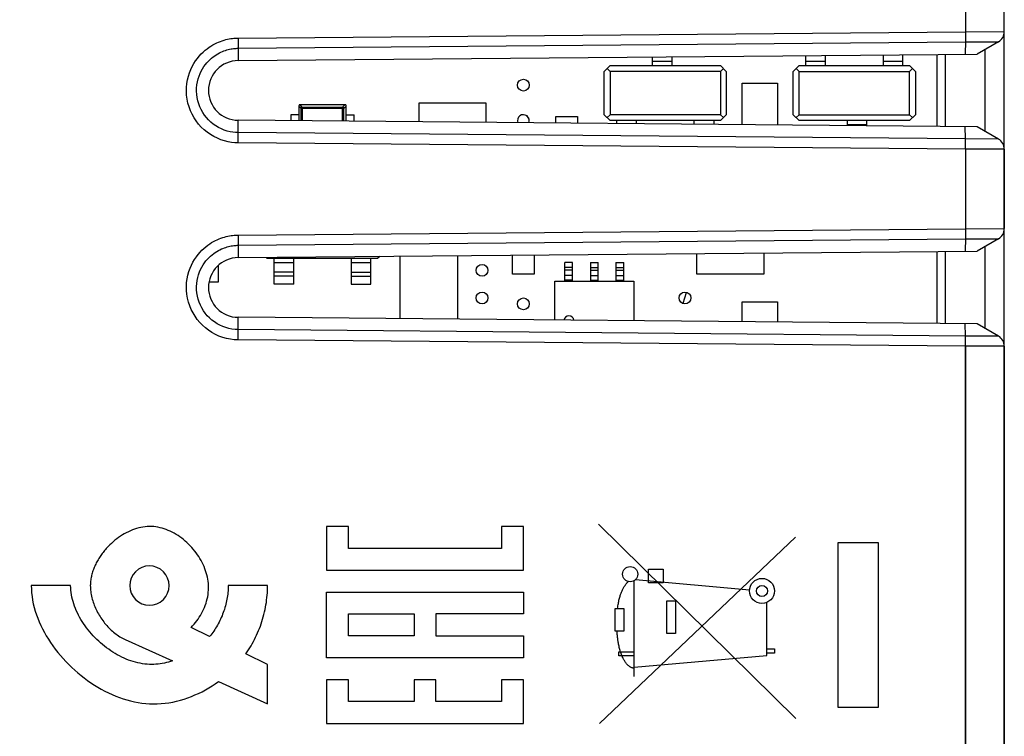
# Model space of a CAD drawing. Units: millimetres. Extents: x 98 to 216, y 81 to 148.
# Drawn here: x 119 to 144, y 98 to 116 of the extents above; entities that cross this region are included whole.
import ezdxf

# ---------------------------------------------------------------- set-up
doc = ezdxf.new("R2010")
doc.units = ezdxf.units.MM
doc.header["$LTSCALE"] = 16.335
doc.layers.get('0').update_dxf_attribs({"linetype": 'CONTINUOUS'})
doc.layers.add('RACCORDO', color=7, linetype='CONTINUOUS')
doc.styles.get("Standard").update_dxf_attribs({"font": 'txt', "width": 0.8})
doc.dimstyles.new('DIMSTYLE_1', dxfattribs={"dimtxt": 3, "dimasz": 3, "dimexe": 1.5, "dimexo": 0.5, "dimgap": 0.75, "dimtad": 1, "dimtxsty": 'STANDARD', "dimblk": '_FILLED', "dimblk1": '_FILLED', "dimblk2": '_FILLED', "dimcen": 0.09, "dimazin": 2, "dimtfac": 1, "dimtofl": 0, "dimtmove": 0, "dimatfit": 3, "dimldrblk": '_FILLED', "dimfxl": 1, "dimtolj": 1, "dimarcsym": 0})

# ---------------------------------------------------------------- blocks, each defined once
blk = doc.blocks.new('_FILLED')
at = {"color": 0, "linetype": 'BYBLOCK'}
blk.add_solid([(0, 0), (-1, 0.3167), (-1, -0.3167)], dxfattribs=at)
blk = doc.blocks.new('*D2')
at = {"color": 7, "linetype": 'CONTINUOUS'}
for p, q in [((107.903, 130.471), (107.903, 139.359)), ((144.103, 108.297), (144.103, 139.359)), ((107.903, 137.859), (126.003, 137.859)), ((144.103, 137.859), (126.003, 137.859))]:
    blk.add_line(p, q, dxfattribs=at)
at = {"color": 7, "linetype": 'CONTINUOUS', "xscale": 3, "yscale": 3, "zscale": 3, "rotation": 180}
blk.add_blockref('_FILLED', (107.903, 137.859), dxfattribs=at)
at = {"color": 7, "linetype": 'CONTINUOUS', "xscale": 3, "yscale": 3, "zscale": 3}
blk.add_blockref('_FILLED', (144.103, 137.859), dxfattribs=at)
blk = doc.blocks.new('*D3')
at = {"color": 7, "linetype": 'CONTINUOUS'}
for p, q in [((98.403, 106.225), (98.403, 145.496)), ((144.103, 108.297), (144.103, 145.496)), ((98.403, 143.996), (121.253, 143.996)), ((144.103, 143.996), (121.253, 143.996))]:
    blk.add_line(p, q, dxfattribs=at)
at = {"color": 7, "linetype": 'CONTINUOUS', "xscale": 3, "yscale": 3, "zscale": 3, "rotation": 180}
blk.add_blockref('_FILLED', (98.403, 143.996), dxfattribs=at)
at = {"color": 7, "linetype": 'CONTINUOUS', "xscale": 3, "yscale": 3, "zscale": 3}
blk.add_blockref('_FILLED', (144.103, 143.996), dxfattribs=at)

msp = doc.modelspace()

# ---------------------------------------------------------------- linework, layer by layer
at = {"color": 7, "linetype": 'CONTINUOUS'}
for p, q in [((144.103, 87.537), (144.103, 123.914)), ((143.953, 115.524), (143.413, 115.211)), ((124.653, 115.047), (143.413, 115.211)), ((135.176, 114.925), (135.176, 115.139)), ((135.676, 114.925), (135.676, 115.143)), ((139.066, 114.925), (139.066, 115.173)), ((139.566, 114.925), (139.566, 115.177)), ((141.026, 115.19), (141.026, 114.925)), ((141.526, 114.925), (141.526, 115.194)), ((142.396, 113.379), (142.396, 115.202)), ((142.603, 115.204), (142.603, 113.377)), ((133.946, 114.775), (134.096, 114.925)), ((133.946, 113.675), (133.946, 114.775)), ((134.096, 114.775), (134.021, 114.85)), ((134.096, 114.925), (136.896, 114.925)), ((136.896, 114.775), (134.096, 114.775)), ((134.096, 114.775), (134.096, 113.675)), ((136.896, 114.925), (137.046, 114.775)), ((136.971, 114.85), (136.896, 114.775)), ((136.896, 114.775), (136.896, 113.675)), ((137.046, 114.775), (137.046, 113.675)), ((138.746, 114.775), (138.896, 114.925)), ((138.746, 113.675), (138.746, 114.775)), ((138.896, 114.775), (138.821, 114.85)), ((138.896, 114.925), (141.696, 114.925)), ((138.896, 114.775), (141.696, 114.775)), ((138.896, 113.675), (138.896, 114.775)), ((141.696, 114.925), (141.846, 114.775)), ((141.696, 114.775), (141.771, 114.85)), ((141.696, 113.675), (141.696, 114.775)), ((141.846, 114.775), (141.846, 113.675)), ((137.446, 114.475), (138.346, 114.475)), ((137.446, 113.422), (137.446, 114.475)), ((138.346, 114.475), (138.346, 113.414)), ((129.246, 113.975), (130.946, 113.975)), ((129.246, 113.494), (129.246, 113.975)), ((130.946, 113.975), (130.946, 113.479)), ((126.198, 113.894), (126.198, 113.52)), ((127.365, 113.924), (126.227, 113.924)), ((126.284, 113.837), (127.308, 113.837)), ((126.284, 113.837), (126.284, 113.52)), ((127.308, 113.511), (127.308, 113.837)), ((127.395, 113.51), (127.395, 113.894)), ((143.413, 113.37), (124.653, 113.534)), ((126.199, 113.675), (125.996, 113.675)), ((125.996, 113.675), (125.996, 113.522)), ((127.394, 113.675), (127.596, 113.675)), ((127.596, 113.508), (127.596, 113.675)), ((131.961, 113.661), (132.032, 113.59)), ((132.721, 113.625), (133.271, 113.625)), ((132.721, 113.463), (132.721, 113.625)), ((133.271, 113.625), (133.271, 113.459)), ((134.096, 113.525), (133.946, 113.675)), ((134.096, 113.675), (134.021, 113.6)), ((136.896, 113.675), (134.096, 113.675)), ((136.896, 113.525), (134.096, 113.525)), ((134.266, 113.45), (134.266, 113.525)), ((134.766, 113.446), (134.766, 113.525)), ((136.226, 113.525), (136.226, 113.433)), ((136.726, 113.525), (136.726, 113.425)), ((137.046, 113.675), (136.896, 113.525)), ((136.896, 113.675), (136.971, 113.6)), ((138.896, 113.525), (138.746, 113.675)), ((138.821, 113.6), (138.896, 113.675)), ((138.896, 113.675), (141.696, 113.675)), ((141.696, 113.525), (138.896, 113.525)), ((140.116, 113.525), (140.116, 113.399)), ((140.616, 113.395), (140.616, 113.525)), ((141.846, 113.675), (141.696, 113.525)), ((141.696, 113.675), (141.771, 113.6)), ((143.953, 113.057), (143.413, 113.37)), ((143.953, 110.524), (143.413, 110.211)), ((124.653, 110.047), (143.413, 110.211)), ((125.396, 110.025), (125.369, 110.053)), ((128.196, 110.025), (125.396, 110.025)), ((125.566, 109.375), (125.566, 110.025)), ((126.066, 109.375), (126.066, 110.025)), ((127.526, 110.025), (127.526, 109.375)), ((128.026, 109.375), (128.026, 110.025)), ((128.249, 110.078), (128.196, 110.025)), ((128.771, 108.498), (128.771, 110.083)), ((130.221, 110.096), (130.221, 108.485)), ((131.621, 109.625), (131.621, 110.108)), ((132.171, 110.113), (132.171, 109.625)), ((136.296, 109.625), (136.296, 110.149)), ((137.996, 110.163), (137.996, 109.625)), ((142.396, 108.379), (142.396, 110.202)), ((142.603, 110.204), (142.603, 108.377)), ((124.146, 109.846), (124.146, 109.425)), ((133.146, 109.925), (132.946, 109.925)), ((132.946, 109.45), (132.946, 109.925)), ((133.146, 109.45), (133.146, 109.925)), ((133.596, 109.925), (133.796, 109.925)), ((133.596, 109.925), (133.596, 109.45)), ((133.796, 109.45), (133.796, 109.925)), ((134.246, 109.925), (134.446, 109.925)), ((134.246, 109.925), (134.246, 109.45)), ((134.446, 109.45), (134.446, 109.925)), ((126.066, 109.675), (125.566, 109.675)), ((127.526, 109.675), (128.026, 109.675)), ((132.171, 109.625), (131.621, 109.625)), ((137.996, 109.625), (136.296, 109.625)), ((124.146, 109.425), (123.915, 109.425)), ((126.066, 109.375), (125.566, 109.375)), ((127.526, 109.375), (128.026, 109.375)), ((132.696, 109.45), (134.696, 109.45)), ((132.696, 108.464), (132.696, 109.45)), ((134.696, 109.45), (134.696, 108.446)), ((137.446, 108.925), (138.346, 108.925)), ((137.446, 108.422), (137.446, 108.925)), ((138.346, 108.925), (138.346, 108.414)), ((143.413, 108.37), (124.653, 108.534)), ((143.953, 108.057), (143.413, 108.37))]:
    msp.add_line(p, q, dxfattribs=at)
at = {"color": 250, "linetype": 'CONTINUOUS'}
for p, q in [((143.12, 118.369), (143.12, 115.712)), ((124.66, 115.62), (143.12, 115.781)), ((143.12, 115.781), (144.103, 115.784)), ((124.659, 115.36), (143.118, 115.522)), ((124.66, 115.62), (124.66, 115.518)), ((124.66, 115.518), (124.66, 115.455)), ((143.118, 115.522), (143.953, 115.524)), ((143.12, 115.712), (143.12, 115.647)), ((124.66, 115.38), (124.653, 115.047)), ((143.62, 113.25), (143.62, 115.331)), ((135.676, 115.025), (135.176, 115.025)), ((139.566, 115.025), (139.066, 115.025)), ((141.526, 115.025), (141.026, 115.025)), ((126.198, 113.894), (126.254, 113.837)), ((126.284, 113.867), (126.227, 113.924)), ((126.284, 113.837), (126.254, 113.837)), ((126.254, 113.52), (126.254, 113.837)), ((126.284, 113.867), (127.308, 113.867)), ((126.284, 113.837), (126.284, 113.867)), ((127.365, 113.924), (127.308, 113.867)), ((127.308, 113.837), (127.308, 113.867)), ((127.338, 113.837), (127.308, 113.837)), ((127.338, 113.837), (127.395, 113.894)), ((127.338, 113.51), (127.338, 113.837)), ((124.659, 113.22), (124.653, 113.534)), ((143.118, 113.059), (124.659, 113.22)), ((124.66, 113.201), (124.659, 113.22)), ((140.116, 113.425), (140.616, 113.425)), ((143.118, 113.059), (143.112, 113.373)), ((124.66, 113.153), (124.66, 113.201)), ((124.66, 113.095), (124.66, 113.153)), ((124.66, 112.961), (124.66, 113.095)), ((143.953, 113.057), (143.118, 113.059)), ((143.12, 112.964), (143.119, 113.018)), ((143.12, 112.799), (124.66, 112.961)), ((143.12, 112.902), (143.12, 112.964)), ((144.103, 112.797), (143.12, 112.799)), ((143.12, 112.799), (143.12, 110.712)), ((124.66, 110.62), (143.12, 110.781)), ((143.12, 110.781), (144.103, 110.784)), ((124.659, 110.36), (143.118, 110.522)), ((124.66, 110.62), (124.66, 110.518)), ((124.66, 110.518), (124.66, 110.455)), ((143.118, 110.522), (143.953, 110.524)), ((143.12, 110.712), (143.12, 110.647)), ((124.66, 110.38), (124.653, 110.047)), ((143.62, 108.25), (143.62, 110.331)), ((125.566, 109.925), (126.066, 109.925)), ((127.526, 109.925), (128.026, 109.925)), ((133.146, 109.799), (132.946, 109.799)), ((133.146, 109.732), (132.946, 109.732)), ((133.596, 109.799), (133.796, 109.799)), ((133.596, 109.732), (133.796, 109.732)), ((134.246, 109.799), (134.446, 109.799)), ((134.246, 109.732), (134.446, 109.732)), ((126.066, 109.575), (125.566, 109.575)), ((127.526, 109.575), (128.026, 109.575)), ((133.146, 109.591), (132.946, 109.591)), ((133.146, 109.474), (132.946, 109.474)), ((133.596, 109.591), (133.796, 109.591)), ((133.596, 109.474), (133.796, 109.474)), ((134.246, 109.591), (134.446, 109.591)), ((134.246, 109.474), (134.446, 109.474)), ((124.659, 108.22), (124.653, 108.534)), ((143.118, 108.059), (124.659, 108.22)), ((124.66, 108.201), (124.659, 108.22)), ((143.118, 108.059), (143.112, 108.373)), ((124.66, 108.153), (124.66, 108.201)), ((124.66, 108.095), (124.66, 108.153)), ((124.66, 107.961), (124.66, 108.095)), ((143.953, 108.057), (143.118, 108.059)), ((143.12, 107.964), (143.119, 108.018)), ((143.12, 107.799), (124.66, 107.961)), ((143.12, 107.902), (143.12, 107.964)), ((144.103, 107.797), (143.12, 107.799)), ((143.12, 107.799), (143.122, 87.542)), ((127.455, 103.227), (126.9, 103.227)), ((126.9, 103.227), (126.9, 102.116)), ((127.455, 102.671), (127.455, 103.227)), ((131.899, 103.227), (131.344, 103.227)), ((131.344, 103.227), (131.344, 102.671)), ((131.899, 102.116), (131.899, 103.227)), ((138.813, 98.35), (133.803, 103.286)), ((133.826, 98.225), (138.804, 102.957)), ((139.884, 102.818), (140.903, 102.818)), ((139.884, 98.633), (139.884, 102.818)), ((140.903, 102.818), (140.903, 98.633)), ((131.344, 102.671), (127.455, 102.671)), ((126.9, 102.116), (131.899, 102.116)), ((135.074, 102.143), (135.446, 102.143)), ((135.074, 101.793), (135.074, 102.143)), ((135.446, 102.143), (135.446, 101.793)), ((120.403, 101.725), (119.404, 101.725)), ((125.403, 101.725), (124.403, 101.725)), ((134.711, 99.415), (134.711, 101.853)), ((137.635, 101.606), (134.739, 101.875)), ((135.446, 101.793), (135.074, 101.793)), ((126.9, 101.56), (131.899, 101.56)), ((126.9, 99.893), (126.9, 101.56)), ((131.899, 101.56), (131.899, 101.005)), ((135.539, 101.337), (135.754, 101.337)), ((135.539, 100.513), (135.539, 101.337)), ((135.754, 101.337), (135.754, 100.513)), ((138.073, 99.951), (138.073, 101.296)), ((127.455, 101.005), (129.122, 101.005)), ((127.455, 100.449), (127.455, 101.005)), ((129.122, 101.005), (129.122, 100.449)), ((131.899, 101.005), (129.677, 101.005)), ((129.677, 101.005), (129.677, 100.449)), ((134.223, 100.568), (134.224, 101.141)), ((134.224, 101.141), (134.441, 101.141)), ((134.441, 101.141), (134.441, 100.568)), ((123.931, 100.435), (123.461, 100.662)), ((134.441, 100.568), (134.223, 100.568)), ((135.754, 100.513), (135.539, 100.513)), ((121.786, 100.358), (122.992, 99.814)), ((129.122, 100.449), (127.455, 100.449)), ((129.677, 100.449), (131.899, 100.449)), ((131.899, 100.449), (131.899, 99.893)), ((125.403, 99.725), (124.851, 99.991)), ((134.316, 100.043), (134.711, 100.043)), ((134.316, 99.944), (134.316, 100.043)), ((138.073, 100.125), (138.27, 100.125)), ((138.27, 100.007), (138.073, 100.007)), ((138.27, 100.125), (138.27, 100.007)), ((125.403, 98.725), (125.403, 99.725)), ((131.899, 99.893), (126.9, 99.893)), ((134.711, 99.944), (134.316, 99.944)), ((134.711, 99.657), (138.073, 99.951)), ((124.154, 99.289), (125.403, 98.725)), ((127.455, 99.338), (126.9, 99.338)), ((126.9, 99.338), (126.9, 98.227)), ((127.455, 98.782), (127.455, 99.338)), ((129.677, 99.338), (129.122, 99.338)), ((129.122, 99.338), (129.122, 98.782)), ((129.677, 98.782), (129.677, 99.338)), ((131.899, 99.338), (131.344, 99.338)), ((131.344, 99.338), (131.344, 98.782)), ((131.899, 98.227), (131.899, 99.338)), ((129.122, 98.782), (127.455, 98.782)), ((131.344, 98.782), (129.677, 98.782)), ((140.903, 98.633), (139.884, 98.633)), ((126.9, 98.227), (131.899, 98.227))]:
    msp.add_line(p, q, dxfattribs=at)
for points in [[(124.66, 112.961), (124.575, 112.963), (124.49, 112.972), (124.402, 112.988), (124.311, 113.011), (124.219, 113.04), (124.128, 113.077), (124.04, 113.121), (123.953, 113.172), (123.871, 113.229), (123.794, 113.292), (123.72, 113.362), (123.653, 113.437), (123.591, 113.515), (123.536, 113.599), (123.488, 113.686), (123.446, 113.777), (123.41, 113.871), (123.382, 113.967), (123.362, 114.066), (123.348, 114.167), (123.343, 114.267), (123.345, 114.366), (123.354, 114.465), (123.37, 114.561), (123.392, 114.652), (123.421, 114.74), (123.454, 114.823), (123.491, 114.901), (123.532, 114.974), (123.575, 115.042), (123.621, 115.105), (123.669, 115.163), (123.717, 115.216), (123.767, 115.265), (123.817, 115.309), (123.867, 115.349), (123.917, 115.385), (123.966, 115.418), (124.016, 115.447), (124.064, 115.473), (124.113, 115.497), (124.16, 115.518), (124.207, 115.536), (124.253, 115.553), (124.299, 115.567), (124.343, 115.579), (124.387, 115.589), (124.429, 115.598), (124.47, 115.605), (124.51, 115.61), (124.55, 115.615), (124.587, 115.618), (124.624, 115.62), (124.66, 115.62)], [(143.12, 115.647), (143.119, 115.588), (143.119, 115.563), (143.119, 115.541), (143.112, 115.208)], [(124.659, 113.22), (124.592, 113.223), (124.523, 113.23), (124.451, 113.243), (124.378, 113.261), (124.304, 113.284), (124.231, 113.314), (124.16, 113.349), (124.09, 113.39), (124.024, 113.436), (123.962, 113.487), (123.903, 113.543), (123.848, 113.603), (123.799, 113.667), (123.755, 113.734), (123.716, 113.804), (123.682, 113.877), (123.654, 113.953), (123.631, 114.03), (123.614, 114.11), (123.604, 114.191), (123.599, 114.272), (123.601, 114.352), (123.608, 114.431), (123.621, 114.508), (123.639, 114.582), (123.662, 114.652), (123.689, 114.719), (123.719, 114.782), (123.751, 114.841), (123.787, 114.896), (123.824, 114.946), (123.862, 114.993), (123.901, 115.036), (123.941, 115.075), (123.981, 115.11), (124.021, 115.142), (124.062, 115.172), (124.101, 115.198), (124.141, 115.221), (124.18, 115.242), (124.219, 115.261), (124.258, 115.278), (124.296, 115.293), (124.333, 115.306), (124.369, 115.318), (124.405, 115.327), (124.44, 115.336), (124.474, 115.343), (124.507, 115.348), (124.539, 115.353), (124.571, 115.356), (124.601, 115.358), (124.631, 115.36), (124.659, 115.36)], [(124.66, 115.455), (124.66, 115.402), (124.66, 115.38)], [(126.254, 113.837), (126.255, 113.839), (126.255, 113.841), (126.255, 113.843), (126.256, 113.845), (126.256, 113.847), (126.257, 113.85), (126.258, 113.852), (126.26, 113.854), (126.261, 113.856), (126.263, 113.858), (126.265, 113.86), (126.267, 113.862), (126.269, 113.863), (126.272, 113.865), (126.275, 113.866), (126.278, 113.866), (126.281, 113.867), (126.284, 113.867)], [(143.119, 113.018), (143.119, 113.04), (143.118, 113.059)], [(143.12, 112.799), (143.12, 112.834), (143.12, 112.902)], [(124.66, 107.961), (124.558, 107.966), (124.458, 107.978), (124.36, 107.998), (124.264, 108.025), (124.169, 108.059), (124.078, 108.101), (123.99, 108.149), (123.906, 108.203), (123.827, 108.264), (123.752, 108.33), (123.683, 108.402), (123.619, 108.478), (123.562, 108.559), (123.51, 108.644), (123.465, 108.733), (123.427, 108.825), (123.395, 108.92), (123.371, 109.017), (123.354, 109.117), (123.345, 109.217), (123.343, 109.317), (123.348, 109.415), (123.361, 109.512), (123.38, 109.605), (123.405, 109.694), (123.435, 109.779), (123.47, 109.859), (123.508, 109.934), (123.55, 110.004), (123.594, 110.069), (123.64, 110.13), (123.688, 110.185), (123.737, 110.236), (123.786, 110.282), (123.835, 110.324), (123.885, 110.362), (123.934, 110.397), (123.983, 110.428), (124.032, 110.456), (124.08, 110.481), (124.127, 110.503), (124.174, 110.523), (124.22, 110.541), (124.265, 110.556), (124.309, 110.57), (124.353, 110.581), (124.395, 110.591), (124.436, 110.599), (124.476, 110.606), (124.515, 110.611), (124.553, 110.615), (124.59, 110.618), (124.625, 110.62), (124.66, 110.62)], [(143.12, 110.647), (143.119, 110.588), (143.119, 110.563), (143.119, 110.541), (143.112, 110.208)], [(124.659, 108.22), (124.578, 108.224), (124.497, 108.234), (124.418, 108.25), (124.34, 108.272), (124.264, 108.3), (124.191, 108.333), (124.12, 108.372), (124.052, 108.416), (123.989, 108.464), (123.929, 108.518), (123.873, 108.575), (123.822, 108.637), (123.775, 108.702), (123.734, 108.77), (123.697, 108.842), (123.666, 108.916), (123.641, 108.993), (123.622, 109.071), (123.608, 109.151), (123.6, 109.232), (123.599, 109.312), (123.604, 109.391), (123.614, 109.469), (123.629, 109.544), (123.649, 109.615), (123.674, 109.684), (123.702, 109.748), (123.733, 109.809), (123.766, 109.865), (123.802, 109.918), (123.839, 109.966), (123.878, 110.011), (123.917, 110.051), (123.956, 110.089), (123.996, 110.123), (124.036, 110.153), (124.076, 110.181), (124.115, 110.206), (124.154, 110.229), (124.193, 110.249), (124.231, 110.267), (124.269, 110.283), (124.306, 110.297), (124.342, 110.309), (124.378, 110.32), (124.413, 110.329), (124.447, 110.337), (124.48, 110.344), (124.512, 110.349), (124.543, 110.353), (124.574, 110.356), (124.603, 110.358), (124.632, 110.36), (124.659, 110.36)], [(124.66, 110.455), (124.66, 110.402), (124.66, 110.38)], [(143.119, 108.018), (143.119, 108.04), (143.118, 108.059)], [(143.12, 107.799), (143.12, 107.834), (143.12, 107.902)], [(123.461, 100.662), (123.499, 100.701), (123.536, 100.743), (123.572, 100.785), (123.606, 100.829), (123.639, 100.875), (123.67, 100.921), (123.7, 100.969), (123.728, 101.018), (123.754, 101.068), (123.779, 101.119), (123.801, 101.171), (123.822, 101.224), (123.84, 101.278), (123.856, 101.332), (123.87, 101.387), (123.882, 101.442), (123.891, 101.498), (123.898, 101.555), (123.902, 101.611), (123.904, 101.668), (123.903, 101.725), (123.899, 101.779), (123.893, 101.834), (123.885, 101.888), (123.874, 101.942), (123.862, 101.995), (123.847, 102.049), (123.829, 102.102), (123.81, 102.155), (123.789, 102.207), (123.766, 102.259), (123.741, 102.311), (123.714, 102.361), (123.685, 102.411), (123.655, 102.46), (123.623, 102.509), (123.589, 102.556), (123.554, 102.602), (123.517, 102.647), (123.479, 102.691), (123.44, 102.734), (123.399, 102.776), (123.357, 102.816), (123.314, 102.855), (123.27, 102.892), (123.224, 102.927), (123.178, 102.961), (123.131, 102.994), (123.083, 103.024), (123.034, 103.053), (122.984, 103.079), (122.933, 103.104), (122.882, 103.127), (122.831, 103.147), (122.778, 103.165), (122.726, 103.181), (122.673, 103.195), (122.619, 103.206), (122.565, 103.215), (122.512, 103.221), (122.457, 103.225), (122.403, 103.225), (122.349, 103.223), (122.294, 103.219), (122.24, 103.212), (122.186, 103.202), (122.132, 103.189), (122.078, 103.175), (122.025, 103.158), (121.972, 103.138), (121.92, 103.117), (121.868, 103.093), (121.817, 103.067), (121.766, 103.04), (121.716, 103.01), (121.667, 102.979), (121.619, 102.946), (121.572, 102.911), (121.526, 102.875), (121.481, 102.837), (121.437, 102.798), (121.395, 102.757), (121.353, 102.716)], [(121.353, 102.716), (121.331, 102.692), (121.309, 102.668), (121.288, 102.643), (121.267, 102.618), (121.246, 102.593), (121.226, 102.568), (121.207, 102.542), (121.188, 102.516), (121.169, 102.49), (121.151, 102.464), (121.134, 102.437), (121.117, 102.41), (121.1, 102.383), (121.084, 102.355), (121.069, 102.328), (121.055, 102.3), (121.04, 102.272), (121.027, 102.244), (121.014, 102.215), (121.002, 102.187), (120.991, 102.159), (120.98, 102.13), (120.969, 102.101), (120.96, 102.072), (120.951, 102.044), (120.943, 102.015), (120.936, 101.986), (120.929, 101.957), (120.923, 101.928), (120.918, 101.899), (120.914, 101.87), (120.91, 101.841), (120.907, 101.812), (120.905, 101.783), (120.904, 101.754), (120.903, 101.725)], [(122.403, 102.225), (122.306, 102.216), (122.213, 102.188), (122.126, 102.142), (122.05, 102.079), (121.988, 102.004), (121.942, 101.918), (121.913, 101.824), (121.903, 101.725), (121.913, 101.628), (121.941, 101.535), (121.987, 101.449), (122.05, 101.372), (122.125, 101.31), (122.211, 101.264), (122.304, 101.235), (122.403, 101.225)], [(122.403, 101.225), (122.5, 101.235), (122.594, 101.263), (122.68, 101.309), (122.757, 101.372), (122.819, 101.447), (122.865, 101.533), (122.893, 101.627), (122.903, 101.725), (122.894, 101.823), (122.865, 101.916), (122.82, 102.002), (122.757, 102.079), (122.681, 102.141), (122.595, 102.187), (122.502, 102.216), (122.403, 102.225)], [(119.404, 101.725), (119.406, 101.633), (119.412, 101.541), (119.423, 101.448), (119.437, 101.355), (119.456, 101.263), (119.478, 101.17), (119.505, 101.078), (119.535, 100.987), (119.568, 100.896), (119.605, 100.805), (119.645, 100.715), (119.689, 100.626), (119.736, 100.538), (119.785, 100.45), (119.838, 100.364), (119.894, 100.279), (119.952, 100.195), (120.013, 100.113), (120.077, 100.031), (120.143, 99.952), (120.212, 99.874), (120.282, 99.798), (120.355, 99.723), (120.43, 99.65), (120.507, 99.58), (120.586, 99.511), (120.667, 99.445), (120.749, 99.381), (120.833, 99.319), (120.918, 99.26), (121.005, 99.203), (121.093, 99.149), (121.182, 99.098), (121.272, 99.05), (121.364, 99.004), (121.456, 98.962), (121.549, 98.923), (121.642, 98.887), (121.736, 98.854), (121.831, 98.824), (121.926, 98.799), (122.021, 98.776), (122.117, 98.758), (122.212, 98.743), (122.308, 98.732), (122.403, 98.725), (122.503, 98.723), (122.603, 98.724), (122.702, 98.73), (122.8, 98.74), (122.899, 98.753), (122.996, 98.771), (123.092, 98.792), (123.188, 98.817), (123.283, 98.845), (123.376, 98.877), (123.469, 98.912), (123.56, 98.95), (123.649, 98.99), (123.738, 99.034), (123.824, 99.08), (123.909, 99.129), (123.993, 99.18), (124.074, 99.234), (124.154, 99.289)], [(122.992, 99.814), (122.94, 99.798), (122.888, 99.784), (122.835, 99.771), (122.782, 99.76), (122.729, 99.749), (122.675, 99.741), (122.621, 99.734), (122.567, 99.729), (122.513, 99.726), (122.458, 99.725), (122.403, 99.725), (122.344, 99.729), (122.286, 99.734), (122.227, 99.742), (122.168, 99.753), (122.109, 99.765), (122.05, 99.78), (121.991, 99.797), (121.932, 99.816), (121.874, 99.837), (121.816, 99.86), (121.758, 99.885), (121.701, 99.912), (121.644, 99.941), (121.588, 99.972), (121.533, 100.004), (121.478, 100.038), (121.423, 100.073), (121.37, 100.11), (121.317, 100.149), (121.265, 100.188), (121.214, 100.23), (121.164, 100.272), (121.116, 100.316), (121.068, 100.361), (121.021, 100.408), (120.976, 100.455), (120.932, 100.503), (120.889, 100.553), (120.848, 100.603), (120.808, 100.655), (120.77, 100.707), (120.733, 100.76), (120.698, 100.813), (120.664, 100.868), (120.632, 100.922), (120.603, 100.978), (120.574, 101.034), (120.548, 101.09), (120.524, 101.147), (120.502, 101.204), (120.482, 101.262), (120.464, 101.32), (120.448, 101.377), (120.435, 101.435), (120.424, 101.493), (120.415, 101.552), (120.409, 101.61), (120.405, 101.668), (120.403, 101.725)], [(120.903, 101.725), (120.904, 101.687), (120.906, 101.649), (120.909, 101.611), (120.913, 101.573), (120.919, 101.534), (120.925, 101.496), (120.933, 101.457), (120.942, 101.419), (120.952, 101.381), (120.963, 101.343), (120.975, 101.304), (120.988, 101.267), (121.002, 101.229), (121.017, 101.191), (121.033, 101.154), (121.05, 101.117), (121.068, 101.081), (121.087, 101.045), (121.107, 101.009), (121.127, 100.974), (121.149, 100.939), (121.171, 100.904), (121.194, 100.87), (121.218, 100.837), (121.242, 100.805), (121.267, 100.773), (121.293, 100.741), (121.32, 100.711), (121.347, 100.681), (121.375, 100.651), (121.404, 100.623), (121.433, 100.596), (121.463, 100.569), (121.493, 100.543), (121.524, 100.518), (121.555, 100.494), (121.587, 100.472), (121.619, 100.45), (121.652, 100.429), (121.685, 100.409), (121.719, 100.391), (121.753, 100.373), (121.787, 100.357)], [(124.403, 101.725), (124.402, 101.682), (124.401, 101.639), (124.398, 101.596), (124.395, 101.553), (124.39, 101.51), (124.385, 101.466), (124.378, 101.423), (124.371, 101.38), (124.362, 101.337), (124.353, 101.294), (124.343, 101.251), (124.331, 101.208), (124.319, 101.166), (124.306, 101.123), (124.293, 101.081), (124.278, 101.04), (124.262, 100.998), (124.246, 100.957), (124.228, 100.916), (124.21, 100.876), (124.191, 100.836), (124.171, 100.797), (124.151, 100.758), (124.129, 100.72), (124.107, 100.682), (124.084, 100.645), (124.061, 100.608), (124.036, 100.572), (124.011, 100.537), (123.985, 100.502), (123.958, 100.468), (123.931, 100.435)], [(124.851, 99.991), (124.886, 100.041), (124.919, 100.092), (124.952, 100.144), (124.983, 100.196), (125.014, 100.249), (125.043, 100.303), (125.072, 100.358), (125.099, 100.413), (125.125, 100.469), (125.15, 100.526), (125.174, 100.583), (125.197, 100.641), (125.219, 100.699), (125.239, 100.757), (125.258, 100.816), (125.277, 100.876), (125.294, 100.935), (125.31, 100.995), (125.324, 101.056), (125.338, 101.116), (125.35, 101.177), (125.361, 101.238), (125.371, 101.299), (125.379, 101.36), (125.386, 101.421), (125.392, 101.482), (125.397, 101.543), (125.4, 101.604), (125.402, 101.665), (125.403, 101.725)], [(134.286, 101.141), (134.291, 101.177), (134.296, 101.212), (134.302, 101.247), (134.306, 101.274), (134.311, 101.3), (134.316, 101.326), (134.322, 101.352), (134.327, 101.378), (134.334, 101.404), (134.341, 101.429), (134.348, 101.455), (134.355, 101.475), (134.361, 101.496), (134.368, 101.516), (134.376, 101.536), (134.384, 101.556), (134.392, 101.576), (134.401, 101.596), (134.41, 101.615), (134.419, 101.635), (134.43, 101.654), (134.438, 101.67), (134.447, 101.686), (134.457, 101.701), (134.467, 101.716), (134.477, 101.731), (134.487, 101.746), (134.498, 101.761), (134.509, 101.775), (134.521, 101.789), (134.533, 101.803), (134.545, 101.816), (134.558, 101.829)], [(134.711, 99.631), (134.699, 99.632), (134.687, 99.633), (134.676, 99.634), (134.665, 99.637), (134.654, 99.64), (134.644, 99.643), (134.633, 99.648), (134.622, 99.653), (134.611, 99.659), (134.6, 99.665), (134.589, 99.672), (134.579, 99.68), (134.569, 99.688), (134.558, 99.698), (134.546, 99.708), (134.536, 99.719), (134.525, 99.731), (134.515, 99.742), (134.503, 99.758), (134.491, 99.774), (134.479, 99.79), (134.468, 99.807), (134.458, 99.824), (134.447, 99.842), (134.437, 99.86), (134.428, 99.878), (134.416, 99.903), (134.404, 99.928), (134.393, 99.952), (134.383, 99.978), (134.374, 100.003), (134.365, 100.028), (134.356, 100.054), (134.349, 100.079), (134.342, 100.105), (134.335, 100.131), (134.329, 100.158), (134.323, 100.185), (134.317, 100.212), (134.312, 100.24), (134.307, 100.268), (134.303, 100.29), (134.3, 100.313), (134.296, 100.336), (134.293, 100.359), (134.29, 100.383), (134.287, 100.407), (134.285, 100.432), (134.282, 100.458), (134.28, 100.485), (134.278, 100.512), (134.277, 100.54), (134.276, 100.568)]]:
    msp.add_lwpolyline(points, dxfattribs=at)
at = {"color": 7, "linetype": 'CONTINUOUS'}
for points in [[(126.202, 113.92), (126.202, 113.919), (126.201, 113.918), (126.201, 113.917), (126.201, 113.916), (126.2, 113.915), (126.2, 113.914), (126.2, 113.913), (126.2, 113.912), (126.199, 113.911), (126.199, 113.909), (126.199, 113.908), (126.199, 113.907), (126.198, 113.906), (126.198, 113.905), (126.198, 113.903), (126.198, 113.902), (126.198, 113.901), (126.198, 113.899), (126.198, 113.898), (126.198, 113.896), (126.198, 113.894)], [(126.227, 113.924), (126.226, 113.924), (126.224, 113.924), (126.223, 113.924), (126.221, 113.924), (126.22, 113.924), (126.218, 113.924), (126.217, 113.923), (126.216, 113.923), (126.215, 113.923), (126.213, 113.923), (126.212, 113.923), (126.211, 113.922), (126.21, 113.922), (126.209, 113.922), (126.208, 113.922), (126.207, 113.921), (126.206, 113.921), (126.205, 113.921), (126.204, 113.92), (126.203, 113.92), (126.202, 113.92)], [(127.308, 113.867), (127.312, 113.867), (127.316, 113.866), (127.32, 113.865), (127.323, 113.863), (127.327, 113.861), (127.33, 113.858), (127.332, 113.855), (127.334, 113.852), (127.336, 113.848), (127.337, 113.845), (127.338, 113.841), (127.338, 113.837)], [(127.391, 113.92), (127.39, 113.92), (127.389, 113.92), (127.388, 113.921), (127.387, 113.921), (127.386, 113.921), (127.385, 113.922), (127.384, 113.922), (127.383, 113.922), (127.381, 113.922), (127.38, 113.923), (127.379, 113.923), (127.378, 113.923), (127.377, 113.923), (127.376, 113.923), (127.374, 113.924), (127.373, 113.924), (127.371, 113.924), (127.37, 113.924), (127.368, 113.924), (127.367, 113.924), (127.365, 113.924)], [(127.395, 113.894), (127.395, 113.896), (127.395, 113.898), (127.395, 113.899), (127.395, 113.901), (127.395, 113.902), (127.394, 113.903), (127.394, 113.905), (127.394, 113.906), (127.394, 113.907), (127.394, 113.908), (127.393, 113.909), (127.393, 113.911), (127.393, 113.912), (127.393, 113.913), (127.393, 113.914), (127.392, 113.915), (127.392, 113.916), (127.392, 113.917), (127.391, 113.918), (127.391, 113.919), (127.391, 113.92)]]:
    msp.add_lwpolyline(points, dxfattribs=at)
for centre in [(131.896, 114.425), (130.846, 109.725), (130.846, 109.025), (131.896, 108.875), (135.996, 109.025)]:
    msp.add_circle(centre, 0.15, dxfattribs=at)
for centre, radius, start, end in [((143.803, 115.784), 0.3, 300.1223, 360), ((124.659, 114.29), 0.757, 90.5, 269.5), ((131.896, 113.525), 0.15, 338.067, 200.9197), ((143.803, 112.797), 0.3, 359.9999, 59.8773), ((143.803, 110.784), 0.3, 300.1223, 360), ((124.659, 109.29), 0.757, 90.5, 269.5), ((133.051, 108.444), 0.127, 6.8836, 172.1381), ((143.803, 107.797), 0.3, 359.9999, 59.8773)]:
    msp.add_arc(centre, radius, start, end, dxfattribs=at)
at = {"color": 250, "linetype": 'CONTINUOUS'}
for centre, major_axis in [((134.606, 102.015), (0.193, 0)), ((137.952, 101.59), (0.318, 0)), ((137.952, 101.59), (0, 0.141))]:
    msp.add_ellipse(centre, major_axis=major_axis, ratio=1, dxfattribs=at)
at = {"layer": 'RACCORDO', "color": 250, "linetype": 'CONTINUOUS'}
for p, q in [((124.66, 115.62), (143.12, 115.781)), ((143.12, 115.781), (144.103, 115.784)), ((143.12, 115.781), (143.12, 115.679)), ((124.659, 115.36), (143.118, 115.522)), ((124.66, 115.62), (124.66, 115.518)), ((124.66, 115.518), (124.66, 115.455)), ((143.118, 115.522), (143.953, 115.524)), ((143.12, 115.679), (143.12, 115.616)), ((124.66, 115.38), (124.653, 115.047)), ((124.659, 113.22), (124.653, 113.534)), ((143.118, 113.059), (124.659, 113.22)), ((124.66, 113.201), (124.659, 113.22)), ((143.118, 113.059), (143.112, 113.373)), ((124.66, 113.153), (124.66, 113.201)), ((124.66, 113.095), (124.66, 113.153)), ((124.66, 112.961), (124.66, 113.095)), ((143.953, 113.057), (143.118, 113.059)), ((143.12, 112.964), (143.119, 113.018)), ((143.12, 112.799), (124.66, 112.961)), ((143.12, 112.902), (143.12, 112.964)), ((144.103, 112.797), (143.12, 112.799)), ((143.12, 112.799), (143.12, 110.712)), ((124.66, 110.62), (143.12, 110.781)), ((143.12, 110.781), (144.103, 110.784)), ((124.659, 110.36), (143.118, 110.522)), ((124.66, 110.62), (124.66, 110.518)), ((124.66, 110.518), (124.66, 110.455)), ((143.118, 110.522), (143.953, 110.524)), ((143.12, 110.712), (143.12, 110.647)), ((124.66, 110.38), (124.653, 110.047)), ((135.952, 108.889), (136.036, 109.163)), ((124.659, 108.22), (124.653, 108.534)), ((143.118, 108.059), (124.659, 108.22)), ((124.66, 108.201), (124.659, 108.22)), ((143.118, 108.059), (143.112, 108.373)), ((124.66, 108.153), (124.66, 108.201)), ((124.66, 108.095), (124.66, 108.153)), ((124.66, 107.961), (124.66, 108.095)), ((143.953, 108.057), (143.118, 108.059)), ((143.12, 107.964), (143.119, 108.018)), ((143.12, 107.799), (124.66, 107.961)), ((143.12, 107.902), (143.12, 107.964)), ((143.12, 88.301), (143.12, 107.902)), ((144.103, 107.797), (143.12, 107.799))]:
    msp.add_line(p, q, dxfattribs=at)
at = {"layer": 'RACCORDO', "color": 7, "linetype": 'CONTINUOUS'}
for p, q in [((143.953, 115.524), (143.413, 115.211)), ((143.953, 113.057), (143.413, 113.37)), ((144.103, 112.797), (144.103, 110.784)), ((143.953, 110.524), (143.413, 110.211)), ((143.953, 108.057), (143.413, 108.37)), ((144.103, 107.797), (144.103, 88.301))]:
    msp.add_line(p, q, dxfattribs=at)
at = {"layer": 'RACCORDO', "color": 250, "linetype": 'CONTINUOUS'}
for points in [[(124.66, 112.961), (124.575, 112.963), (124.49, 112.972), (124.402, 112.988), (124.311, 113.011), (124.219, 113.04), (124.128, 113.077), (124.04, 113.121), (123.953, 113.172), (123.871, 113.229), (123.794, 113.292), (123.72, 113.362), (123.653, 113.437), (123.591, 113.515), (123.536, 113.599), (123.488, 113.686), (123.446, 113.777), (123.41, 113.871), (123.382, 113.967), (123.362, 114.066), (123.348, 114.167), (123.343, 114.267), (123.345, 114.366), (123.354, 114.465), (123.37, 114.561), (123.392, 114.652), (123.421, 114.74), (123.454, 114.823), (123.491, 114.901), (123.532, 114.974), (123.575, 115.042), (123.621, 115.105), (123.669, 115.163), (123.717, 115.216), (123.767, 115.265), (123.817, 115.309), (123.867, 115.349), (123.917, 115.385), (123.966, 115.418), (124.016, 115.447), (124.064, 115.473), (124.113, 115.497), (124.16, 115.518), (124.207, 115.536), (124.253, 115.553), (124.299, 115.567), (124.343, 115.579), (124.387, 115.589), (124.429, 115.598), (124.47, 115.605), (124.51, 115.61), (124.55, 115.615), (124.587, 115.618), (124.624, 115.62), (124.66, 115.62)], [(143.12, 115.616), (143.119, 115.563), (143.119, 115.541), (143.112, 115.208)], [(124.659, 113.22), (124.592, 113.223), (124.523, 113.23), (124.451, 113.243), (124.378, 113.261), (124.304, 113.284), (124.231, 113.314), (124.16, 113.349), (124.09, 113.39), (124.024, 113.436), (123.962, 113.487), (123.903, 113.543), (123.848, 113.603), (123.799, 113.667), (123.755, 113.734), (123.716, 113.804), (123.682, 113.877), (123.654, 113.953), (123.631, 114.03), (123.614, 114.11), (123.604, 114.191), (123.599, 114.272), (123.601, 114.352), (123.608, 114.431), (123.621, 114.508), (123.639, 114.582), (123.662, 114.652), (123.689, 114.719), (123.719, 114.782), (123.751, 114.841), (123.787, 114.896), (123.824, 114.946), (123.862, 114.993), (123.901, 115.036), (123.941, 115.075), (123.981, 115.11), (124.021, 115.142), (124.062, 115.172), (124.101, 115.198), (124.141, 115.221), (124.18, 115.242), (124.219, 115.261), (124.258, 115.278), (124.296, 115.293), (124.333, 115.306), (124.369, 115.318), (124.405, 115.327), (124.44, 115.336), (124.474, 115.343), (124.507, 115.348), (124.539, 115.353), (124.571, 115.356), (124.601, 115.358), (124.631, 115.36), (124.659, 115.36)], [(124.66, 115.455), (124.66, 115.402), (124.66, 115.38)], [(143.119, 113.018), (143.119, 113.04), (143.118, 113.059)], [(143.12, 112.799), (143.12, 112.834), (143.12, 112.902)], [(124.66, 107.961), (124.558, 107.966), (124.458, 107.978), (124.36, 107.998), (124.264, 108.025), (124.169, 108.059), (124.078, 108.101), (123.99, 108.149), (123.906, 108.203), (123.827, 108.264), (123.752, 108.33), (123.683, 108.402), (123.619, 108.478), (123.562, 108.559), (123.51, 108.644), (123.465, 108.733), (123.427, 108.825), (123.395, 108.92), (123.371, 109.017), (123.354, 109.117), (123.345, 109.217), (123.343, 109.317), (123.348, 109.415), (123.361, 109.512), (123.38, 109.605), (123.405, 109.694), (123.435, 109.779), (123.47, 109.859), (123.508, 109.934), (123.55, 110.004), (123.594, 110.069), (123.64, 110.13), (123.688, 110.185), (123.737, 110.236), (123.786, 110.282), (123.835, 110.324), (123.885, 110.362), (123.934, 110.397), (123.983, 110.428), (124.032, 110.456), (124.08, 110.481), (124.127, 110.503), (124.174, 110.523), (124.22, 110.541), (124.265, 110.556), (124.309, 110.57), (124.353, 110.581), (124.395, 110.591), (124.436, 110.599), (124.476, 110.606), (124.515, 110.611), (124.553, 110.615), (124.59, 110.618), (124.625, 110.62), (124.66, 110.62)], [(143.12, 110.647), (143.119, 110.588), (143.119, 110.563), (143.119, 110.541), (143.112, 110.208)], [(124.659, 108.22), (124.578, 108.224), (124.497, 108.234), (124.418, 108.25), (124.34, 108.272), (124.264, 108.3), (124.191, 108.333), (124.12, 108.372), (124.052, 108.416), (123.989, 108.464), (123.929, 108.518), (123.873, 108.575), (123.822, 108.637), (123.775, 108.702), (123.734, 108.77), (123.697, 108.842), (123.666, 108.916), (123.641, 108.993), (123.622, 109.071), (123.608, 109.151), (123.6, 109.232), (123.599, 109.312), (123.604, 109.391), (123.614, 109.469), (123.629, 109.544), (123.649, 109.615), (123.674, 109.684), (123.702, 109.748), (123.733, 109.809), (123.766, 109.865), (123.802, 109.918), (123.839, 109.966), (123.878, 110.011), (123.917, 110.051), (123.956, 110.089), (123.996, 110.123), (124.036, 110.153), (124.076, 110.181), (124.115, 110.206), (124.154, 110.229), (124.193, 110.249), (124.231, 110.267), (124.269, 110.283), (124.306, 110.297), (124.342, 110.309), (124.378, 110.32), (124.413, 110.329), (124.447, 110.337), (124.48, 110.344), (124.512, 110.349), (124.543, 110.353), (124.574, 110.356), (124.603, 110.358), (124.632, 110.36), (124.659, 110.36)], [(124.66, 110.455), (124.66, 110.402), (124.66, 110.38)], [(143.119, 108.018), (143.119, 108.04), (143.118, 108.059)]]:
    msp.add_lwpolyline(points, dxfattribs=at)
at = {"layer": 'RACCORDO', "color": 7, "linetype": 'CONTINUOUS'}
for centre, start, end in [((143.803, 115.784), 300.1223, 360), ((143.803, 112.797), 359.9999, 59.8773), ((143.803, 110.784), 300.1223, 360), ((143.803, 107.797), 359.9999, 59.8773)]:
    msp.add_arc(centre, 0.3, start, end, dxfattribs=at)

# ---------------------------------------------------------------- dimensions: what is measured, and where the dimension line sits
at = {"color": 7, "linetype": 'CONTINUOUS'}
for base, p2, picture, middle in [((98.403, 143.996), (98.403, 105.725), '*D3', (116.967, 143.996)), ((107.903, 137.859), (107.903, 129.971), '*D2', (121.717, 137.859))]:
    dim = msp.add_linear_dim(base=base, p1=(144.103, 107.797), p2=p2, angle=180, dimstyle='DIMSTYLE_1', dxfattribs=at)
    dim.commit()
    dim.dimension.update_dxf_attribs({"geometry": picture, "text_midpoint": middle, "dimtype": 160})

doc.saveas('drawing.dxf')
